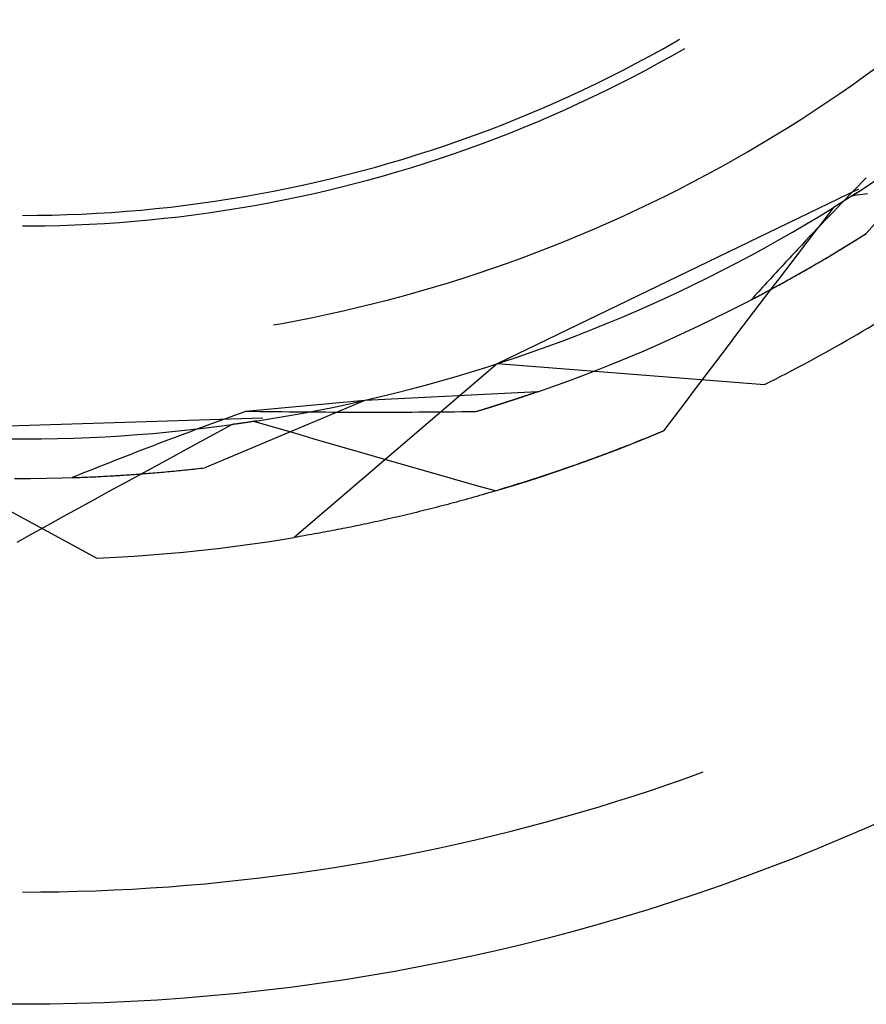
# Model space of a CAD drawing. Units: millimetres. Extents: x 0 to 841, y 0 to 594.
# Drawn here: x 577 to 579, y 502 to 504 of the extents above; entities that cross this region are included whole.
import ezdxf

# ---------------------------------------------------------------- set-up
doc = ezdxf.new("R2010")
doc.units = ezdxf.units.MM
doc.layers.add('SLD-0', color=179, linetype='Continuous')

msp = doc.modelspace()

# ---------------------------------------------------------------- linework, layer by layer
at = {"layer": 'SLD-0'}
for p, q in [((578.5407, 504.2693), (578.5776, 504.2901)), ((578.5776, 504.2901), (578.5899, 504.2972)), ((578.5036, 504.2489), (578.5407, 504.2693)), ((578.5679, 504.2501), (578.6049, 504.2712)), ((578.4663, 504.2289), (578.5036, 504.2489)), ((578.5307, 504.2295), (578.5679, 504.2501)), ((578.3909, 504.1901), (578.4287, 504.2093)), ((578.4287, 504.2093), (578.4663, 504.2289)), ((578.4556, 504.1894), (578.4932, 504.2092)), ((578.4932, 504.2092), (578.5307, 504.2295)), ((579.1197, 504.1933), (579.1557, 504.2194)), ((578.3529, 504.1714), (578.3909, 504.1901)), ((578.4177, 504.17), (578.4556, 504.1894)), ((579.0834, 504.1675), (579.1197, 504.1933)), ((578.2762, 504.1352), (578.3146, 504.1531)), ((578.3146, 504.1531), (578.3529, 504.1714)), ((578.3413, 504.1325), (578.3796, 504.1511)), ((578.3796, 504.1511), (578.4177, 504.17)), ((579.0469, 504.1422), (579.0834, 504.1675)), ((578.2376, 504.1178), (578.2762, 504.1352)), ((578.3027, 504.1144), (578.3413, 504.1325)), ((579.0101, 504.1173), (579.0469, 504.1422)), ((578.1597, 504.0843), (578.1987, 504.1008)), ((578.1987, 504.1008), (578.2376, 504.1178)), ((578.2251, 504.0795), (578.264, 504.0968)), ((578.264, 504.0968), (578.3027, 504.1144)), ((578.9357, 504.0686), (578.973, 504.0927)), ((578.973, 504.0927), (579.0101, 504.1173)), ((579.4504, 504.1145), (579.1228, 503.7432)), ((578.0812, 504.0525), (578.1205, 504.0682)), ((578.1205, 504.0682), (578.1597, 504.0843)), ((578.186, 504.0628), (578.2251, 504.0795)), ((578.8981, 504.0449), (578.9357, 504.0686)), ((578.0019, 504.0225), (578.0416, 504.0373)), ((578.0416, 504.0373), (578.0812, 504.0525)), ((578.1072, 504.0305), (578.1467, 504.0464)), ((578.1467, 504.0464), (578.186, 504.0628)), ((578.8602, 504.0215), (578.8981, 504.0449)), ((577.922, 503.9943), (577.962, 504.0082)), ((577.962, 504.0082), (578.0019, 504.0225)), ((578.0277, 504.0001), (578.0675, 504.0151)), ((578.0675, 504.0151), (578.1072, 504.0305)), ((578.8221, 503.9986), (578.8602, 504.0215)), ((577.8414, 503.968), (577.8818, 503.9809)), ((577.8818, 503.9809), (577.922, 503.9943)), ((577.9475, 503.9714), (577.9877, 503.9855)), ((577.9877, 503.9855), (578.0277, 504.0001)), ((578.7838, 503.9761), (578.8221, 503.9986)), ((577.7603, 503.9434), (577.8009, 503.9555)), ((577.8009, 503.9555), (577.8414, 503.968)), ((577.8668, 503.9445), (577.9072, 503.9577)), ((577.9072, 503.9577), (577.9475, 503.9714)), ((578.7064, 503.9324), (578.7452, 503.954)), ((578.7452, 503.954), (578.7838, 503.9761)), ((577.6786, 503.9207), (577.7195, 503.9318)), ((577.7195, 503.9318), (577.7603, 503.9434)), ((577.7854, 503.9195), (577.8262, 503.9318)), ((577.8262, 503.9318), (577.8668, 503.9445)), ((578.6674, 503.9111), (578.7064, 503.9324)), ((577.5552, 503.8901), (577.5965, 503.8999)), ((577.5965, 503.8999), (577.6376, 503.9101)), ((577.6376, 503.9101), (577.6786, 503.9207)), ((577.6624, 503.8854), (577.7035, 503.8963)), ((577.7035, 503.8963), (577.7445, 503.9077)), ((577.7445, 503.9077), (577.7854, 503.9195)), ((578.6281, 503.8903), (578.6674, 503.9111)), ((579.1228, 503.9023), (579.1111, 503.8903)), ((579.1203, 503.8754), (579.1583, 503.9006)), ((577.4309, 503.8637), (577.4724, 503.8721)), ((577.4724, 503.8721), (577.5139, 503.8809)), ((577.5139, 503.8809), (577.5552, 503.8901)), ((577.5797, 503.865), (577.6211, 503.875)), ((577.6211, 503.875), (577.6624, 503.8854)), ((578.0707, 503.372), (579.1011, 503.8704)), ((578.5489, 503.8499), (578.5886, 503.8699)), ((578.5886, 503.8699), (578.6281, 503.8903)), ((579.0821, 503.8506), (579.1203, 503.8754)), ((579.0994, 503.8783), (579.0877, 503.8663)), ((579.1111, 503.8903), (579.0994, 503.8783)), ((577.2638, 503.8352), (577.3057, 503.8416)), ((577.3057, 503.8416), (577.3475, 503.8485)), ((577.3475, 503.8485), (577.3892, 503.8559)), ((577.3892, 503.8559), (577.4309, 503.8637)), ((577.4549, 503.8379), (577.4966, 503.8465)), ((577.4966, 503.8465), (577.5382, 503.8555)), ((577.5382, 503.8555), (577.5797, 503.865)), ((578.5089, 503.8303), (578.5489, 503.8499)), ((579.0821, 503.8506), (579.0492, 503.8298)), ((579.0645, 503.8423), (579.0529, 503.8303)), ((579.0654, 503.84), (579.0633, 503.8387)), ((579.0761, 503.8543), (579.0645, 503.8423)), ((579.0676, 503.8414), (579.0654, 503.84)), ((579.0697, 503.8427), (579.0676, 503.8414)), ((579.0718, 503.8441), (579.0697, 503.8427)), ((579.0739, 503.8454), (579.0718, 503.8441)), ((579.076, 503.8468), (579.0739, 503.8454)), ((579.0781, 503.8481), (579.076, 503.8468)), ((579.0877, 503.8663), (579.0761, 503.8543)), ((579.0803, 503.8495), (579.0781, 503.8481)), ((579.0824, 503.8508), (579.0803, 503.8495)), ((579.1265, 503.8566), (579.0821, 503.8506)), ((579.0845, 503.8522), (579.0824, 503.8508)), ((579.0866, 503.8535), (579.0845, 503.8522)), ((579.0887, 503.8549), (579.0866, 503.8535)), ((579.0908, 503.8563), (579.0887, 503.8549)), ((579.093, 503.8576), (579.0908, 503.8563)), ((579.0951, 503.859), (579.093, 503.8576)), ((579.0972, 503.8604), (579.0951, 503.859)), ((577.0534, 503.8101), (577.0956, 503.8141)), ((577.0956, 503.8141), (577.1378, 503.8187)), ((577.1378, 503.8187), (577.1798, 503.8237)), ((577.1798, 503.8237), (577.2219, 503.8292)), ((577.2219, 503.8292), (577.2638, 503.8352)), ((577.2873, 503.8083), (577.3293, 503.815)), ((577.3293, 503.815), (577.3713, 503.8222)), ((577.3713, 503.8222), (577.4132, 503.8298)), ((577.4132, 503.8298), (577.4549, 503.8379)), ((578.4285, 503.7925), (578.4688, 503.8112)), ((578.4688, 503.8112), (578.5089, 503.8303)), ((578.9907, 503.7937), (579.0295, 503.8175)), ((579.0295, 503.8175), (578.999, 503.7778)), ((579.0492, 503.8298), (579.0295, 503.8175)), ((579.0317, 503.8188), (579.0295, 503.8175)), ((579.0413, 503.8183), (579.0297, 503.8063)), ((579.0338, 503.8201), (579.0317, 503.8188)), ((579.0359, 503.8214), (579.0338, 503.8201)), ((579.038, 503.8227), (579.0359, 503.8214)), ((579.0401, 503.8241), (579.038, 503.8227)), ((579.0422, 503.8254), (579.0401, 503.8241)), ((579.0529, 503.8303), (579.0413, 503.8183)), ((579.0443, 503.8267), (579.0422, 503.8254)), ((579.0464, 503.828), (579.0443, 503.8267)), ((579.0485, 503.8294), (579.0464, 503.828)), ((579.0506, 503.8307), (579.0485, 503.8294)), ((579.0528, 503.832), (579.0506, 503.8307)), ((579.0549, 503.8333), (579.0528, 503.832)), ((579.057, 503.8347), (579.0549, 503.8333)), ((579.0591, 503.836), (579.057, 503.8347)), ((579.0612, 503.8373), (579.0591, 503.836)), ((579.0633, 503.8387), (579.0612, 503.8373)), ((576.7149, 503.7948), (576.7573, 503.795)), ((576.7573, 503.795), (576.7996, 503.7957)), ((576.7996, 503.7957), (576.842, 503.7969)), ((576.842, 503.7969), (576.8843, 503.7986)), ((576.8843, 503.7986), (576.9267, 503.8007)), ((576.9267, 503.8007), (576.969, 503.8034)), ((576.969, 503.8034), (577.0112, 503.8065)), ((577.0112, 503.8065), (577.0534, 503.8101)), ((577.0761, 503.7821), (577.1185, 503.7864)), ((577.1185, 503.7864), (577.1608, 503.7911)), ((577.1608, 503.7911), (577.203, 503.7964)), ((577.203, 503.7964), (577.2452, 503.8021)), ((577.2452, 503.8021), (577.2873, 503.8083)), ((578.3879, 503.7743), (578.4285, 503.7925)), ((578.9517, 503.7703), (578.9907, 503.7937)), ((579.0182, 503.7942), (579.0067, 503.7822)), ((579.0297, 503.8063), (579.0182, 503.7942)), ((576.7149, 503.7648), (576.7362, 503.7648)), ((576.7362, 503.7648), (576.7787, 503.7653)), ((576.7787, 503.7653), (576.8213, 503.7663)), ((576.8213, 503.7663), (576.8638, 503.7677)), ((576.8638, 503.7677), (576.9063, 503.7696)), ((576.9063, 503.7696), (576.9488, 503.772)), ((576.9488, 503.772), (576.9913, 503.7749)), ((576.9913, 503.7749), (577.0337, 503.7782)), ((577.0337, 503.7782), (577.0761, 503.7821)), ((578.3063, 503.7391), (578.3472, 503.7565)), ((578.3472, 503.7565), (578.3879, 503.7743)), ((578.9124, 503.7472), (578.9517, 503.7703)), ((578.999, 503.7778), (578.9685, 503.7381)), ((578.9838, 503.7582), (578.9724, 503.7462)), ((578.9953, 503.7702), (578.9838, 503.7582)), ((579.0067, 503.7822), (578.9953, 503.7702)), ((578.2652, 503.7222), (578.3063, 503.7391)), ((578.8729, 503.7246), (578.9124, 503.7472)), ((578.9685, 503.7381), (578.938, 503.6984)), ((578.961, 503.7342), (578.9497, 503.7222)), ((578.9724, 503.7462), (578.961, 503.7342)), ((579.0844, 503.7191), (579.1228, 503.7432)), ((579.0959, 503.7263), (579.1013, 503.7296)), ((579.1013, 503.7296), (579.1066, 503.733)), ((579.1066, 503.733), (579.112, 503.7364)), ((579.112, 503.7364), (579.1174, 503.7398)), ((579.1174, 503.7398), (579.1228, 503.7432)), ((578.1824, 503.6896), (578.2239, 503.7057)), ((578.2239, 503.7057), (578.2652, 503.7222)), ((578.7931, 503.6807), (578.8331, 503.7025)), ((578.8331, 503.7025), (578.8729, 503.7246)), ((578.9384, 503.7102), (578.9271, 503.6982)), ((578.9497, 503.7222), (578.9384, 503.7102)), ((579.0457, 503.6954), (579.0844, 503.7191)), ((579.0481, 503.6969), (579.0534, 503.7001)), ((579.0534, 503.7001), (579.0587, 503.7033)), ((579.0587, 503.7033), (579.064, 503.7066)), ((579.064, 503.7066), (579.0693, 503.7098)), ((579.0693, 503.7098), (579.0746, 503.7131)), ((579.0746, 503.7131), (579.0799, 503.7164)), ((579.0799, 503.7164), (579.0853, 503.7197)), ((579.0853, 503.7197), (579.0906, 503.723)), ((579.0906, 503.723), (579.0959, 503.7263)), ((578.099, 503.6589), (578.1408, 503.674)), ((578.1408, 503.674), (578.1824, 503.6896)), ((578.7529, 503.6593), (578.7931, 503.6807)), ((578.9046, 503.6741), (578.899, 503.6681)), ((578.9102, 503.6801), (578.9046, 503.6741)), ((578.938, 503.6984), (578.9075, 503.6587)), ((578.9158, 503.6861), (578.9102, 503.6801)), ((578.9215, 503.6921), (578.9158, 503.6861)), ((578.9271, 503.6982), (578.9215, 503.6921)), ((578.9677, 503.6493), (579.0068, 503.6722)), ((579.0009, 503.6687), (579.0061, 503.6717)), ((579.0061, 503.6717), (579.0113, 503.6748)), ((579.0068, 503.6722), (579.0457, 503.6954)), ((579.0113, 503.6748), (579.0166, 503.6779)), ((579.0166, 503.6779), (579.0218, 503.6811)), ((579.0218, 503.6811), (579.0271, 503.6842)), ((579.0271, 503.6842), (579.0323, 503.6873)), ((579.0323, 503.6873), (579.0376, 503.6905)), ((579.0376, 503.6905), (579.0428, 503.6937)), ((579.0428, 503.6937), (579.0481, 503.6969)), ((578.0149, 503.63), (578.057, 503.6442)), ((578.057, 503.6442), (578.099, 503.6589)), ((578.7125, 503.6384), (578.7529, 503.6593)), ((578.8767, 503.6441), (578.8711, 503.6381)), ((578.8822, 503.6501), (578.8767, 503.6441)), ((578.9075, 503.6587), (578.8771, 503.6189)), ((578.8878, 503.6561), (578.8822, 503.6501)), ((578.8934, 503.6621), (578.8878, 503.6561)), ((578.899, 503.6681), (578.8934, 503.6621)), ((578.9284, 503.6268), (578.9677, 503.6493)), ((578.9544, 503.6416), (578.9595, 503.6445)), ((578.9595, 503.6445), (578.9646, 503.6475)), ((578.9646, 503.6475), (578.9698, 503.6505)), ((578.9698, 503.6505), (578.975, 503.6535)), ((578.975, 503.6535), (578.9801, 503.6565)), ((578.9801, 503.6565), (578.9853, 503.6595)), ((578.9853, 503.6595), (578.9905, 503.6625)), ((578.9905, 503.6625), (578.9957, 503.6656)), ((578.9957, 503.6656), (579.0009, 503.6687)), ((577.9302, 503.6029), (577.9727, 503.6162)), ((577.9727, 503.6162), (578.0149, 503.63)), ((578.631, 503.5978), (578.6718, 503.6179)), ((578.6718, 503.6179), (578.7125, 503.6384)), ((578.8771, 503.6189), (578.8466, 503.5792)), ((578.8545, 503.62), (578.849, 503.614)), ((578.86, 503.6261), (578.8545, 503.62)), ((578.8656, 503.6321), (578.86, 503.6261)), ((578.8711, 503.6381), (578.8656, 503.6321)), ((578.8888, 503.6047), (578.9284, 503.6268)), ((578.9034, 503.6128), (578.9084, 503.6156)), ((578.9084, 503.6156), (578.9135, 503.6184)), ((578.9135, 503.6184), (578.9186, 503.6213)), ((578.9186, 503.6213), (578.9237, 503.6241)), ((578.9237, 503.6241), (578.9288, 503.627)), ((578.9288, 503.627), (578.9339, 503.6299)), ((578.9339, 503.6299), (578.939, 503.6328)), ((578.939, 503.6328), (578.9441, 503.6357)), ((578.9441, 503.6357), (578.9492, 503.6386)), ((578.9492, 503.6386), (578.9544, 503.6416)), ((577.845, 503.5776), (577.8877, 503.59)), ((577.8877, 503.59), (577.9302, 503.6029)), ((578.5899, 503.5781), (578.631, 503.5978)), ((578.8269, 503.59), (578.8215, 503.584)), ((578.8324, 503.596), (578.8269, 503.59)), ((578.8379, 503.602), (578.8324, 503.596)), ((578.8434, 503.608), (578.8379, 503.602)), ((578.849, 503.614), (578.8434, 503.608)), ((578.849, 503.583), (578.8888, 503.6047)), ((578.8532, 503.5853), (578.8582, 503.588)), ((578.8582, 503.588), (578.8632, 503.5907)), ((578.8632, 503.5907), (578.8682, 503.5934)), ((578.8682, 503.5934), (578.8732, 503.5961)), ((578.8732, 503.5961), (578.8782, 503.5989)), ((578.8782, 503.5989), (578.8832, 503.6016)), ((578.8832, 503.6016), (578.8882, 503.6044)), ((578.8882, 503.6044), (578.8933, 503.6072)), ((578.8933, 503.6072), (578.8983, 503.61)), ((578.8983, 503.61), (578.9034, 503.6128)), ((577.7592, 503.5542), (577.8022, 503.5656)), ((577.8022, 503.5656), (577.845, 503.5776)), ((578.5072, 503.54), (578.5487, 503.5589)), ((578.5487, 503.5589), (578.5899, 503.5781)), ((578.7688, 503.5408), (578.809, 503.5617)), ((578.7996, 503.56), (578.7942, 503.5539)), ((578.799, 503.5565), (578.8039, 503.559)), ((578.8051, 503.566), (578.7996, 503.56)), ((578.8039, 503.559), (578.8088, 503.5616)), ((578.8105, 503.572), (578.8051, 503.566)), ((578.8088, 503.5616), (578.8137, 503.5642)), ((578.809, 503.5617), (578.849, 503.583)), ((578.816, 503.578), (578.8105, 503.572)), ((578.8137, 503.5642), (578.8186, 503.5668)), ((578.8215, 503.584), (578.816, 503.578)), ((578.8466, 503.5792), (578.8163, 503.5394)), ((578.8186, 503.5668), (578.8235, 503.5694)), ((578.8235, 503.5694), (578.8285, 503.572)), ((578.8285, 503.572), (578.8334, 503.5746)), ((578.8334, 503.5746), (578.8384, 503.5773)), ((578.8384, 503.5773), (578.8433, 503.5799)), ((578.8433, 503.5799), (578.8483, 503.5826)), ((578.8483, 503.5826), (578.8532, 503.5853)), ((577.6297, 503.5225), (577.673, 503.5326)), ((577.673, 503.5326), (577.7162, 503.5431)), ((577.7162, 503.5431), (577.7592, 503.5542)), ((578.4656, 503.5217), (578.5072, 503.54)), ((578.7284, 503.5204), (578.7688, 503.5408)), ((578.8163, 503.5394), (578.7859, 503.4995)), ((578.7942, 503.5539), (578.799, 503.5565)), ((577.4992, 503.495), (577.5428, 503.5037)), ((577.5428, 503.5037), (577.5863, 503.5129)), ((577.5863, 503.5129), (577.6297, 503.5225)), ((578.3817, 503.4862), (578.4237, 503.5037)), ((578.4237, 503.5037), (578.4656, 503.5217)), ((578.6878, 503.5003), (578.7284, 503.5204)), ((577.4312, 503.4825), (577.4555, 503.4868)), ((577.4555, 503.4868), (577.4992, 503.495)), ((578.3395, 503.4691), (578.3817, 503.4862)), ((578.6059, 503.4614), (578.6469, 503.4806)), ((578.6469, 503.4806), (578.6878, 503.5003)), ((578.7859, 503.4995), (578.7556, 503.4597)), ((578.2545, 503.4363), (578.2971, 503.4525)), ((578.2971, 503.4525), (578.3395, 503.4691)), ((578.5647, 503.4425), (578.6059, 503.4614)), ((578.7556, 503.4597), (578.7253, 503.4198)), ((578.1689, 503.4052), (578.2118, 503.4205)), ((578.2118, 503.4205), (578.2545, 503.4363)), ((578.4817, 503.4061), (578.5233, 503.4241)), ((578.5233, 503.4241), (578.5647, 503.4425)), ((578.7253, 503.4198), (578.695, 503.3799)), ((578.0827, 503.3759), (578.1259, 503.3903)), ((578.1259, 503.3903), (578.1689, 503.4052)), ((578.4399, 503.3885), (578.4817, 503.4061)), ((578.0707, 503.372), (577.4902, 502.8762)), ((577.9959, 503.3484), (578.0394, 503.362)), ((578.0394, 503.362), (578.0827, 503.3759)), ((578.0707, 503.372), (578.8318, 503.3121)), ((578.3559, 503.3546), (578.398, 503.3714)), ((578.398, 503.3714), (578.4399, 503.3885)), ((578.695, 503.3799), (578.6648, 503.34)), ((577.9086, 503.3228), (577.9523, 503.3354)), ((577.9523, 503.3354), (577.9959, 503.3484)), ((578.2712, 503.3224), (578.3136, 503.3383)), ((578.3136, 503.3383), (578.3559, 503.3546)), ((578.6648, 503.34), (578.6346, 503.3001)), ((577.8207, 503.2989), (577.8647, 503.3106)), ((577.8647, 503.3106), (577.9086, 503.3228)), ((578.1858, 503.2919), (578.2286, 503.307)), ((578.2286, 503.307), (578.2712, 503.3224)), ((578.1858, 503.2919), (577.6912, 503.2673)), ((577.7323, 503.2769), (577.7766, 503.2876)), ((577.7766, 503.2876), (577.8207, 503.2989)), ((578.1858, 503.2919), (578.11, 503.2665)), ((578.1438, 503.2777), (578.1426, 503.2772)), ((578.1451, 503.2781), (578.1438, 503.2777)), ((578.1464, 503.2785), (578.1451, 503.2781)), ((578.1476, 503.2789), (578.1464, 503.2785)), ((578.1489, 503.2794), (578.1476, 503.2789)), ((578.1501, 503.2798), (578.1489, 503.2794)), ((578.1514, 503.2802), (578.1501, 503.2798)), ((578.1526, 503.2806), (578.1514, 503.2802)), ((578.1539, 503.281), (578.1526, 503.2806)), ((578.1551, 503.2815), (578.1539, 503.281)), ((578.1564, 503.2819), (578.1551, 503.2815)), ((578.1576, 503.2823), (578.1564, 503.2819)), ((578.1588, 503.2827), (578.1576, 503.2823)), ((578.16, 503.2831), (578.1588, 503.2827)), ((578.1612, 503.2835), (578.16, 503.2831)), ((578.1625, 503.2839), (578.1612, 503.2835)), ((578.1637, 503.2844), (578.1625, 503.2839)), ((578.1649, 503.2848), (578.1637, 503.2844)), ((578.1661, 503.2852), (578.1649, 503.2848)), ((578.1673, 503.2856), (578.1661, 503.2852)), ((578.1685, 503.286), (578.1673, 503.2856)), ((578.1696, 503.2864), (578.1685, 503.286)), ((578.1708, 503.2868), (578.1696, 503.2864)), ((578.172, 503.2872), (578.1708, 503.2868)), ((578.1732, 503.2876), (578.172, 503.2872)), ((578.1743, 503.288), (578.1732, 503.2876)), ((578.1755, 503.2884), (578.1743, 503.288)), ((578.1767, 503.2888), (578.1755, 503.2884)), ((578.1778, 503.2892), (578.1767, 503.2888)), ((578.179, 503.2896), (578.1778, 503.2892)), ((578.1801, 503.29), (578.179, 503.2896)), ((578.1813, 503.2904), (578.1801, 503.29)), ((578.1824, 503.2908), (578.1813, 503.2904)), ((578.1835, 503.2912), (578.1824, 503.2908)), ((578.1847, 503.2916), (578.1835, 503.2912)), ((578.1858, 503.2919), (578.1847, 503.2916)), ((578.6346, 503.3001), (578.6045, 503.2601)), ((577.6912, 503.2673), (577.2349, 503.0749)), ((577.6912, 503.2673), (577.3514, 503.2354)), ((577.599, 503.2473), (577.6435, 503.2567)), ((577.6435, 503.2567), (577.688, 503.2665)), ((577.688, 503.2665), (577.7323, 503.2769)), ((578.11, 503.2665), (578.0087, 503.2348)), ((578.0574, 503.2497), (578.0558, 503.2492)), ((578.0589, 503.2501), (578.0574, 503.2497)), ((578.0604, 503.2506), (578.0589, 503.2501)), ((578.0619, 503.2511), (578.0604, 503.2506)), ((578.0634, 503.2516), (578.0619, 503.2511)), ((578.0649, 503.252), (578.0634, 503.2516)), ((578.0664, 503.2525), (578.0649, 503.252)), ((578.0679, 503.253), (578.0664, 503.2525)), ((578.0693, 503.2534), (578.0679, 503.253)), ((578.0708, 503.2539), (578.0693, 503.2534)), ((578.0723, 503.2544), (578.0708, 503.2539)), ((578.0738, 503.2548), (578.0723, 503.2544)), ((578.0753, 503.2553), (578.0738, 503.2548)), ((578.0767, 503.2558), (578.0753, 503.2553)), ((578.0782, 503.2562), (578.0767, 503.2558)), ((578.0796, 503.2567), (578.0782, 503.2562)), ((578.0811, 503.2572), (578.0796, 503.2567)), ((578.0826, 503.2576), (578.0811, 503.2572)), ((578.084, 503.2581), (578.0826, 503.2576)), ((578.0854, 503.2586), (578.084, 503.2581)), ((578.0869, 503.259), (578.0854, 503.2586)), ((578.0883, 503.2595), (578.0869, 503.259)), ((578.0898, 503.2599), (578.0883, 503.2595)), ((578.0912, 503.2604), (578.0898, 503.2599)), ((578.0926, 503.2608), (578.0912, 503.2604)), ((578.094, 503.2613), (578.0926, 503.2608)), ((578.0954, 503.2618), (578.094, 503.2613)), ((578.0969, 503.2622), (578.0954, 503.2618)), ((578.0983, 503.2627), (578.0969, 503.2622)), ((578.0997, 503.2631), (578.0983, 503.2627)), ((578.1011, 503.2636), (578.0997, 503.2631)), ((578.1025, 503.264), (578.1011, 503.2636)), ((578.1039, 503.2645), (578.1025, 503.264)), ((578.1053, 503.2649), (578.1039, 503.2645)), ((578.1066, 503.2654), (578.1053, 503.2649)), ((578.108, 503.2658), (578.1066, 503.2654)), ((578.1094, 503.2663), (578.108, 503.2658)), ((578.1108, 503.2667), (578.1094, 503.2663)), ((578.1121, 503.2672), (578.1108, 503.2667)), ((578.1135, 503.2676), (578.1121, 503.2672)), ((578.1149, 503.2681), (578.1135, 503.2676)), ((578.1162, 503.2685), (578.1149, 503.2681)), ((578.1176, 503.269), (578.1162, 503.2685)), ((578.1189, 503.2694), (578.1176, 503.269)), ((578.1203, 503.2698), (578.1189, 503.2694)), ((578.1216, 503.2703), (578.1203, 503.2698)), ((578.123, 503.2707), (578.1216, 503.2703)), ((578.1243, 503.2712), (578.123, 503.2707)), ((578.1256, 503.2716), (578.1243, 503.2712)), ((578.127, 503.272), (578.1256, 503.2716)), ((578.1283, 503.2725), (578.127, 503.272)), ((578.1296, 503.2729), (578.1283, 503.2725)), ((578.1309, 503.2734), (578.1296, 503.2729)), ((578.1322, 503.2738), (578.1309, 503.2734)), ((578.1335, 503.2742), (578.1322, 503.2738)), ((578.1348, 503.2747), (578.1335, 503.2742)), ((578.1361, 503.2751), (578.1348, 503.2747)), ((578.1374, 503.2755), (578.1361, 503.2751)), ((578.1387, 503.276), (578.1374, 503.2755)), ((578.14, 503.2764), (578.1387, 503.276)), ((578.1413, 503.2768), (578.14, 503.2764)), ((578.1426, 503.2772), (578.1413, 503.2768)), ((578.6045, 503.2601), (578.5743, 503.2201)), ((577.3198, 503.224), (577.304, 503.2183)), ((577.3356, 503.2297), (577.3198, 503.224)), ((577.3514, 503.2354), (577.3356, 503.2297)), ((577.3722, 503.2351), (577.3514, 503.2354)), ((577.393, 503.2349), (577.3722, 503.2351)), ((577.4137, 503.2346), (577.393, 503.2349)), ((577.4345, 503.2344), (577.4137, 503.2346)), ((577.4199, 503.2143), (577.4648, 503.2218)), ((577.4552, 503.2341), (577.4345, 503.2344)), ((577.4759, 503.2339), (577.4552, 503.2341)), ((577.4648, 503.2218), (577.5096, 503.2298)), ((577.4966, 503.2337), (577.4759, 503.2339)), ((577.5172, 503.2336), (577.4966, 503.2337)), ((577.5096, 503.2298), (577.5543, 503.2383)), ((577.5379, 503.2334), (577.5172, 503.2336)), ((577.5585, 503.2333), (577.5379, 503.2334)), ((577.5543, 503.2383), (577.599, 503.2473)), ((577.5791, 503.2331), (577.5585, 503.2333)), ((577.5997, 503.233), (577.5791, 503.2331)), ((577.6203, 503.2329), (577.5997, 503.233)), ((577.6409, 503.2329), (577.6203, 503.2329)), ((577.6615, 503.2328), (577.6409, 503.2329)), ((577.682, 503.2328), (577.6615, 503.2328)), ((577.7025, 503.2328), (577.682, 503.2328)), ((577.723, 503.2328), (577.7025, 503.2328)), ((577.7435, 503.2328), (577.723, 503.2328)), ((577.764, 503.2328), (577.7435, 503.2328)), ((577.7845, 503.2329), (577.764, 503.2328)), ((577.8049, 503.2329), (577.7845, 503.2329)), ((577.8254, 503.233), (577.8049, 503.2329)), ((577.8458, 503.2331), (577.8254, 503.233)), ((577.8662, 503.2333), (577.8458, 503.2331)), ((577.8866, 503.2334), (577.8662, 503.2333)), ((577.907, 503.2336), (577.8866, 503.2334)), ((577.9273, 503.2338), (577.907, 503.2336)), ((577.9477, 503.234), (577.9273, 503.2338)), ((577.968, 503.2342), (577.9477, 503.234)), ((577.9884, 503.2345), (577.968, 503.2342)), ((578.0087, 503.2348), (577.9884, 503.2345)), ((578.0119, 503.2357), (578.0087, 503.2348)), ((578.0135, 503.2362), (578.0119, 503.2357)), ((578.0152, 503.2367), (578.0135, 503.2362)), ((578.0168, 503.2372), (578.0152, 503.2367)), ((578.0184, 503.2377), (578.0168, 503.2372)), ((578.02, 503.2382), (578.0184, 503.2377)), ((578.0216, 503.2386), (578.02, 503.2382)), ((578.0232, 503.2391), (578.0216, 503.2386)), ((578.0248, 503.2396), (578.0232, 503.2391)), ((578.0263, 503.2401), (578.0248, 503.2396)), ((578.0279, 503.2406), (578.0263, 503.2401)), ((578.0295, 503.2411), (578.0279, 503.2406)), ((578.0311, 503.2416), (578.0295, 503.2411)), ((578.0327, 503.242), (578.0311, 503.2416)), ((578.0342, 503.2425), (578.0327, 503.242)), ((578.0358, 503.243), (578.0342, 503.2425)), ((578.0374, 503.2435), (578.0358, 503.243)), ((578.0389, 503.244), (578.0374, 503.2435)), ((578.0405, 503.2444), (578.0389, 503.244)), ((578.042, 503.2449), (578.0405, 503.2444)), ((578.0436, 503.2454), (578.042, 503.2449)), ((578.0451, 503.2459), (578.0436, 503.2454)), ((578.0467, 503.2463), (578.0451, 503.2459)), ((578.0482, 503.2468), (578.0467, 503.2463)), ((578.0497, 503.2473), (578.0482, 503.2468)), ((578.0513, 503.2478), (578.0497, 503.2473)), ((578.0528, 503.2482), (578.0513, 503.2478)), ((578.0543, 503.2487), (578.0528, 503.2482)), ((578.0558, 503.2492), (578.0543, 503.2487)), ((576.2563, 503.1813), (577.4003, 503.2175)), ((577.241, 503.1953), (577.2253, 503.1895)), ((577.2567, 503.201), (577.241, 503.1953)), ((577.2725, 503.2068), (577.2567, 503.201)), ((577.2683, 503.1923), (577.3134, 503.1983)), ((577.3134, 503.1983), (577.2694, 503.1745)), ((577.2882, 503.2125), (577.2725, 503.2068)), ((577.304, 503.2183), (577.2882, 503.2125)), ((577.3749, 503.2072), (577.3134, 503.1983)), ((577.3156, 503.1986), (577.3134, 503.1983)), ((577.3178, 503.1989), (577.3156, 503.1986)), ((577.3199, 503.1992), (577.3178, 503.1989)), ((577.3221, 503.1995), (577.3199, 503.1992)), ((577.3243, 503.1998), (577.3221, 503.1995)), ((577.3265, 503.2001), (577.3243, 503.1998)), ((577.3286, 503.2004), (577.3265, 503.2001)), ((577.3308, 503.2007), (577.3286, 503.2004)), ((577.333, 503.201), (577.3308, 503.2007)), ((577.3352, 503.2013), (577.333, 503.201)), ((577.3373, 503.2016), (577.3352, 503.2013)), ((577.3395, 503.202), (577.3373, 503.2016)), ((577.3417, 503.2023), (577.3395, 503.202)), ((577.3439, 503.2026), (577.3417, 503.2023)), ((577.3461, 503.2029), (577.3439, 503.2026)), ((577.3483, 503.2032), (577.3461, 503.2029)), ((577.3504, 503.2035), (577.3483, 503.2032)), ((577.3526, 503.2039), (577.3504, 503.2035)), ((577.3548, 503.2042), (577.3526, 503.2039)), ((577.357, 503.2045), (577.3548, 503.2042)), ((577.3592, 503.2048), (577.357, 503.2045)), ((577.3614, 503.2052), (577.3592, 503.2048)), ((577.3636, 503.2055), (577.3614, 503.2052)), ((577.3658, 503.2058), (577.3636, 503.2055)), ((577.3679, 503.2061), (577.3658, 503.2058)), ((577.3701, 503.2065), (577.3679, 503.2061)), ((577.3723, 503.2068), (577.3701, 503.2065)), ((577.3745, 503.2071), (577.3723, 503.2068)), ((577.3767, 503.2075), (577.3745, 503.2071)), ((577.3749, 503.2072), (577.4199, 503.2143)), ((577.4179, 503.1946), (577.3749, 503.2072)), ((577.3789, 503.2078), (577.3767, 503.2075)), ((577.3811, 503.2081), (577.3789, 503.2078)), ((577.3833, 503.2085), (577.3811, 503.2081)), ((577.461, 503.182), (577.4179, 503.1946)), ((578.5743, 503.2201), (578.5442, 503.1801)), ((576.2563, 503.1813), (576.9272, 502.817)), ((576.9509, 503.1636), (576.9964, 503.1663)), ((576.9964, 503.1663), (577.0418, 503.1695)), ((577.0418, 503.1695), (577.0872, 503.1731)), ((577.0872, 503.1731), (577.1325, 503.1772)), ((577.1325, 503.1772), (577.1778, 503.1818)), ((577.1628, 503.1663), (577.1473, 503.1605)), ((577.1784, 503.1721), (577.1628, 503.1663)), ((577.1778, 503.1818), (577.2231, 503.1868)), ((577.194, 503.1779), (577.1784, 503.1721)), ((577.2097, 503.1837), (577.194, 503.1779)), ((577.2253, 503.1895), (577.2097, 503.1837)), ((577.2231, 503.1868), (577.2683, 503.1923)), ((577.2694, 503.1745), (577.2253, 503.1506)), ((577.504, 503.1694), (577.461, 503.182)), ((577.5471, 503.1569), (577.504, 503.1694)), ((578.5014, 503.1624), (578.5442, 503.1801)), ((578.5171, 503.1689), (578.5081, 503.1652)), ((578.5261, 503.1726), (578.5171, 503.1689)), ((578.5352, 503.1763), (578.5261, 503.1726)), ((578.5442, 503.1801), (578.5352, 503.1763)), ((576.6779, 503.1574), (576.7234, 503.1573)), ((576.7234, 503.1573), (576.7689, 503.1576)), ((576.7689, 503.1576), (576.8144, 503.1584)), ((576.8144, 503.1584), (576.86, 503.1597)), ((576.86, 503.1597), (576.9055, 503.1614)), ((576.9055, 503.1614), (576.9509, 503.1636)), ((577.1007, 503.1429), (577.0853, 503.137)), ((577.1162, 503.1487), (577.1007, 503.1429)), ((577.1317, 503.1546), (577.1162, 503.1487)), ((577.1473, 503.1605), (577.1317, 503.1546)), ((577.2253, 503.1506), (577.1813, 503.1267)), ((577.5902, 503.1444), (577.5471, 503.1569)), ((577.6333, 503.1319), (577.5902, 503.1444)), ((578.4153, 503.1283), (578.4584, 503.1451)), ((578.4452, 503.1399), (578.4363, 503.1364)), ((578.4542, 503.1435), (578.4452, 503.1399)), ((578.4631, 503.147), (578.4542, 503.1435)), ((578.4584, 503.1451), (578.5014, 503.1624)), ((578.4721, 503.1506), (578.4631, 503.147)), ((578.4811, 503.1542), (578.4721, 503.1506)), ((578.4901, 503.1578), (578.4811, 503.1542)), ((578.4991, 503.1615), (578.4901, 503.1578)), ((578.5081, 503.1652), (578.4991, 503.1615)), ((577.0237, 503.1133), (577.0083, 503.1074)), ((577.039, 503.1193), (577.0237, 503.1133)), ((577.0544, 503.1252), (577.039, 503.1193)), ((577.0698, 503.1311), (577.0544, 503.1252)), ((577.0853, 503.137), (577.0698, 503.1311)), ((577.1813, 503.1267), (577.1373, 503.1028)), ((577.6763, 503.1194), (577.6333, 503.1319)), ((577.7194, 503.107), (577.6763, 503.1194)), ((578.3285, 503.0958), (578.3719, 503.1118)), ((578.365, 503.1093), (578.3561, 503.106)), ((578.3739, 503.1126), (578.365, 503.1093)), ((578.3719, 503.1118), (578.4153, 503.1283)), ((578.3827, 503.1159), (578.3739, 503.1126)), ((578.3916, 503.1193), (578.3827, 503.1159)), ((578.4005, 503.1227), (578.3916, 503.1193)), ((578.4095, 503.1261), (578.4005, 503.1227)), ((578.4184, 503.1295), (578.4095, 503.1261)), ((578.4273, 503.133), (578.4184, 503.1295)), ((578.4363, 503.1364), (578.4273, 503.133)), ((576.9473, 503.0834), (576.9321, 503.0774)), ((576.9625, 503.0894), (576.9473, 503.0834)), ((576.9778, 503.0954), (576.9625, 503.0894)), ((576.993, 503.1014), (576.9778, 503.0954)), ((577.0083, 503.1074), (576.993, 503.1014)), ((577.1373, 503.1028), (577.0934, 503.0789)), ((577.7625, 503.0946), (577.7194, 503.107)), ((577.8057, 503.0823), (577.7625, 503.0946)), ((577.8488, 503.07), (577.8057, 503.0823)), ((578.2848, 503.0803), (578.3285, 503.0958)), ((578.2943, 503.0837), (578.2856, 503.0806)), ((578.3031, 503.0868), (578.2943, 503.0837)), ((578.3119, 503.09), (578.3031, 503.0868)), ((578.3208, 503.0931), (578.3119, 503.09)), ((578.3296, 503.0963), (578.3208, 503.0931)), ((578.3384, 503.0995), (578.3296, 503.0963)), ((578.3473, 503.1028), (578.3384, 503.0995)), ((578.3561, 503.106), (578.3473, 503.1028)), ((576.8717, 503.0531), (576.8567, 503.047)), ((576.8868, 503.0592), (576.8717, 503.0531)), ((576.9019, 503.0653), (576.8868, 503.0592)), ((576.917, 503.0713), (576.9019, 503.0653)), ((576.9321, 503.0774), (576.917, 503.0713)), ((576.964, 503.0517), (577.0092, 503.0544)), ((576.9806, 503.0526), (576.9864, 503.053)), ((576.9864, 503.053), (576.9922, 503.0533)), ((576.9922, 503.0533), (576.998, 503.0537)), ((576.998, 503.0537), (577.0038, 503.054)), ((577.0038, 503.054), (577.0097, 503.0544)), ((577.0494, 503.0549), (577.0054, 503.0309)), ((577.0092, 503.0544), (577.0544, 503.0576)), ((577.0097, 503.0544), (577.0155, 503.0548)), ((577.0155, 503.0548), (577.0214, 503.0552)), ((577.0214, 503.0552), (577.0273, 503.0556)), ((577.0273, 503.0556), (577.0331, 503.056)), ((577.0331, 503.056), (577.039, 503.0564)), ((577.039, 503.0564), (577.045, 503.0569)), ((577.045, 503.0569), (577.0509, 503.0573)), ((577.0934, 503.0789), (577.0494, 503.0549)), ((577.0509, 503.0573), (577.0568, 503.0578)), ((577.0544, 503.0576), (577.0996, 503.0612)), ((577.0568, 503.0578), (577.0628, 503.0582)), ((577.0628, 503.0582), (577.0687, 503.0587)), ((577.0687, 503.0587), (577.0747, 503.0592)), ((577.0747, 503.0592), (577.0807, 503.0596)), ((577.0807, 503.0596), (577.0867, 503.0601)), ((577.0867, 503.0601), (577.0927, 503.0606)), ((577.0927, 503.0606), (577.0988, 503.0612)), ((577.0988, 503.0612), (577.1048, 503.0617)), ((577.0996, 503.0612), (577.1447, 503.0653)), ((577.1048, 503.0617), (577.1109, 503.0622)), ((577.1109, 503.0622), (577.117, 503.0628)), ((577.117, 503.0628), (577.123, 503.0633)), ((577.123, 503.0633), (577.1291, 503.0639)), ((577.1291, 503.0639), (577.1353, 503.0644)), ((577.1353, 503.0644), (577.1414, 503.065)), ((577.1414, 503.065), (577.1475, 503.0656)), ((577.1447, 503.0653), (577.1898, 503.0699)), ((577.1475, 503.0656), (577.1537, 503.0662)), ((577.1537, 503.0662), (577.1598, 503.0668)), ((577.1598, 503.0668), (577.166, 503.0674)), ((577.166, 503.0674), (577.1722, 503.0681)), ((577.1722, 503.0681), (577.1784, 503.0687)), ((577.1784, 503.0687), (577.1846, 503.0693)), ((577.1846, 503.0693), (577.1909, 503.07)), ((577.1898, 503.0699), (577.2349, 503.0749)), ((577.1909, 503.07), (577.1971, 503.0707)), ((577.1971, 503.0707), (577.2034, 503.0713)), ((577.2034, 503.0713), (577.2096, 503.072)), ((577.2096, 503.072), (577.2159, 503.0727)), ((577.2159, 503.0727), (577.2222, 503.0734)), ((577.2222, 503.0734), (577.2285, 503.0742)), ((577.2285, 503.0742), (577.2349, 503.0749)), ((577.8919, 503.0577), (577.8488, 503.07)), ((577.9351, 503.0454), (577.8919, 503.0577)), ((578.1971, 503.0504), (578.2411, 503.0651)), ((578.207, 503.0538), (578.1983, 503.0509)), ((578.2157, 503.0567), (578.207, 503.0538)), ((578.2244, 503.0596), (578.2157, 503.0567)), ((578.2331, 503.0625), (578.2244, 503.0596)), ((578.2418, 503.0655), (578.2331, 503.0625)), ((578.2411, 503.0651), (578.2848, 503.0803)), ((578.2505, 503.0685), (578.2418, 503.0655)), ((578.2593, 503.0715), (578.2505, 503.0685)), ((578.268, 503.0745), (578.2593, 503.0715)), ((578.2768, 503.0775), (578.268, 503.0745)), ((578.2856, 503.0806), (578.2768, 503.0775)), ((576.6922, 503.0448), (576.7375, 503.0448)), ((576.7375, 503.0448), (576.7829, 503.0453)), ((576.7829, 503.0453), (576.8282, 503.0462)), ((576.8282, 503.0462), (576.8735, 503.0476)), ((576.8567, 503.047), (576.8622, 503.0472)), ((576.8622, 503.0472), (576.8677, 503.0474)), ((576.8677, 503.0474), (576.8732, 503.0475)), ((576.8732, 503.0475), (576.8788, 503.0477)), ((576.8735, 503.0476), (576.9187, 503.0494)), ((576.8788, 503.0477), (576.8843, 503.0479)), ((576.8843, 503.0479), (576.8899, 503.0482)), ((576.8899, 503.0482), (576.8954, 503.0484)), ((576.8954, 503.0484), (576.901, 503.0486)), ((576.901, 503.0486), (576.9066, 503.0488)), ((576.9066, 503.0488), (576.9122, 503.0491)), ((576.9122, 503.0491), (576.9179, 503.0493)), ((576.9179, 503.0493), (576.9235, 503.0496)), ((576.9187, 503.0494), (576.964, 503.0517)), ((576.9235, 503.0496), (576.9292, 503.0499)), ((576.9292, 503.0499), (576.9348, 503.0501)), ((576.9348, 503.0501), (576.9405, 503.0504)), ((576.9405, 503.0504), (576.9462, 503.0507)), ((576.9462, 503.0507), (576.9519, 503.051)), ((576.9519, 503.051), (576.9576, 503.0513)), ((576.9576, 503.0513), (576.9634, 503.0516)), ((577.0054, 503.0309), (576.9615, 503.0069)), ((576.9634, 503.0516), (576.9691, 503.0519)), ((576.9691, 503.0519), (576.9749, 503.0523)), ((576.9749, 503.0523), (576.9806, 503.0526)), ((577.9782, 503.0332), (577.9351, 503.0454)), ((578.0214, 503.021), (577.9782, 503.0332)), ((578.1089, 503.0222), (578.1531, 503.0361)), ((578.1209, 503.0261), (578.1124, 503.0235)), ((578.1295, 503.0288), (578.1209, 503.0261)), ((578.138, 503.0315), (578.1295, 503.0288)), ((578.1466, 503.0342), (578.138, 503.0315)), ((578.1552, 503.0369), (578.1466, 503.0342)), ((578.1531, 503.0361), (578.1971, 503.0504)), ((578.1638, 503.0397), (578.1552, 503.0369)), ((578.1724, 503.0425), (578.1638, 503.0397)), ((578.1811, 503.0453), (578.1724, 503.0425)), ((578.1897, 503.0481), (578.1811, 503.0453)), ((578.1983, 503.0509), (578.1897, 503.0481)), ((576.9615, 503.0069), (576.9176, 502.9828)), ((578.0277, 502.9982), (578.0193, 502.9958)), ((578.0645, 503.0088), (578.0214, 503.021)), ((578.0361, 503.0006), (578.0277, 502.9982)), ((578.0445, 503.0031), (578.0361, 503.0006)), ((578.053, 503.0056), (578.0445, 503.0031)), ((578.0614, 503.0081), (578.053, 503.0056)), ((578.0699, 503.0106), (578.0614, 503.0081)), ((578.0645, 503.0088), (578.1089, 503.0222)), ((578.0783, 503.0131), (578.0699, 503.0106)), ((578.0868, 503.0157), (578.0783, 503.0131)), ((578.0953, 503.0183), (578.0868, 503.0157)), ((578.1038, 503.0209), (578.0953, 503.0183)), ((578.1124, 503.0235), (578.1038, 503.0209)), ((576.9176, 502.9828), (576.8737, 502.9587)), ((577.9281, 502.9706), (577.9199, 502.9684)), ((577.9363, 502.9728), (577.9281, 502.9706)), ((577.9445, 502.975), (577.9363, 502.9728)), ((577.9528, 502.9772), (577.9445, 502.975)), ((577.961, 502.9795), (577.9528, 502.9772)), ((577.9693, 502.9817), (577.961, 502.9795)), ((577.9776, 502.984), (577.9693, 502.9817)), ((577.9859, 502.9863), (577.9776, 502.984)), ((577.9943, 502.9887), (577.9859, 502.9863)), ((578.0026, 502.991), (577.9943, 502.9887)), ((578.011, 502.9934), (578.0026, 502.991)), ((578.0193, 502.9958), (578.011, 502.9934)), ((576.8737, 502.9587), (576.8299, 502.9346)), ((577.8148, 502.942), (577.8068, 502.9401)), ((577.8228, 502.9439), (577.8148, 502.942)), ((577.8308, 502.9459), (577.8228, 502.9439)), ((577.8388, 502.9478), (577.8308, 502.9459)), ((577.8468, 502.9498), (577.8388, 502.9478)), ((577.8549, 502.9518), (577.8468, 502.9498)), ((577.8629, 502.9538), (577.8549, 502.9518)), ((577.871, 502.9558), (577.8629, 502.9538)), ((577.8791, 502.9579), (577.871, 502.9558)), ((577.8872, 502.96), (577.8791, 502.9579)), ((577.8954, 502.962), (577.8872, 502.96)), ((577.9035, 502.9642), (577.8954, 502.962)), ((577.9117, 502.9663), (577.9035, 502.9642)), ((577.9199, 502.9684), (577.9117, 502.9663)), ((576.8299, 502.9346), (576.786, 502.9104)), ((577.6896, 502.9138), (577.682, 502.9122)), ((577.6973, 502.9154), (577.6896, 502.9138)), ((577.705, 502.9171), (577.6973, 502.9154)), ((577.7127, 502.9188), (577.705, 502.9171)), ((577.7205, 502.9204), (577.7127, 502.9188)), ((577.7282, 502.9221), (577.7205, 502.9204)), ((577.736, 502.9239), (577.7282, 502.9221)), ((577.7438, 502.9256), (577.736, 502.9239)), ((577.7516, 502.9273), (577.7438, 502.9256)), ((577.7595, 502.9291), (577.7516, 502.9273)), ((577.7673, 502.9309), (577.7595, 502.9291)), ((577.7752, 502.9327), (577.7673, 502.9309)), ((577.7831, 502.9345), (577.7752, 502.9327)), ((577.791, 502.9364), (577.7831, 502.9345)), ((577.7989, 502.9382), (577.791, 502.9364)), ((577.8068, 502.9401), (577.7989, 502.9382)), ((576.7422, 502.8862), (576.6984, 502.862)), ((576.786, 502.9104), (576.7422, 502.8862)), ((577.5404, 502.8848), (577.5331, 502.8835)), ((577.5476, 502.8861), (577.5404, 502.8848)), ((577.5549, 502.8874), (577.5476, 502.8861)), ((577.5622, 502.8887), (577.5549, 502.8874)), ((577.5695, 502.8901), (577.5622, 502.8887)), ((577.5769, 502.8914), (577.5695, 502.8901)), ((577.5843, 502.8928), (577.5769, 502.8914)), ((577.5917, 502.8942), (577.5843, 502.8928)), ((577.5991, 502.8956), (577.5917, 502.8942)), ((577.6065, 502.897), (577.5991, 502.8956)), ((577.614, 502.8985), (577.6065, 502.897)), ((577.6214, 502.8999), (577.614, 502.8985)), ((577.6289, 502.9014), (577.6214, 502.8999)), ((577.6364, 502.9029), (577.6289, 502.9014)), ((577.644, 502.9044), (577.6364, 502.9029)), ((577.6515, 502.9059), (577.644, 502.9044)), ((577.6591, 502.9075), (577.6515, 502.9059)), ((577.6667, 502.909), (577.6591, 502.9075)), ((577.6743, 502.9106), (577.6667, 502.909)), ((577.682, 502.9122), (577.6743, 502.9106)), ((577.4973, 502.8774), (577.4902, 502.8762)), ((577.5044, 502.8786), (577.4973, 502.8774)), ((577.5116, 502.8798), (577.5044, 502.8786)), ((577.5187, 502.881), (577.5116, 502.8798)), ((577.5259, 502.8823), (577.5187, 502.881)), ((577.5331, 502.8835), (577.5259, 502.8823)), ((578.5592, 502.1726), (578.6084, 502.1897)), ((578.6084, 502.1897), (578.6575, 502.2074)), ((578.4602, 502.1396), (578.5097, 502.1559)), ((578.5097, 502.1559), (578.5592, 502.1726)), ((578.4104, 502.1238), (578.4602, 502.1396)), ((578.3106, 502.0936), (578.3606, 502.1084)), ((578.3606, 502.1084), (578.4104, 502.1238)), ((578.2101, 502.0652), (578.2604, 502.0791)), ((578.2604, 502.0791), (578.3106, 502.0936)), ((578.1092, 502.0386), (578.1598, 502.0517)), ((578.1598, 502.0517), (578.2101, 502.0652)), ((577.957, 502.0023), (578.0078, 502.0139)), ((578.0078, 502.0139), (578.0586, 502.026)), ((578.0586, 502.026), (578.1092, 502.0386)), ((577.855, 501.9804), (577.906, 501.9911)), ((577.906, 501.9911), (577.957, 502.0023)), ((577.7012, 501.9511), (577.7525, 501.9604)), ((577.7525, 501.9604), (577.8038, 501.9702)), ((577.8038, 501.9702), (577.855, 501.9804)), ((577.5467, 501.9261), (577.5983, 501.9339)), ((577.5983, 501.9339), (577.6498, 501.9423)), ((577.6498, 501.9423), (577.7012, 501.9511)), ((577.3397, 501.8993), (577.3916, 501.9053)), ((577.3916, 501.9053), (577.4433, 501.9117)), ((577.4433, 501.9117), (577.495, 501.9187)), ((577.495, 501.9187), (577.5467, 501.9261)), ((577.0278, 501.8734), (577.0799, 501.8766)), ((577.0799, 501.8766), (577.1319, 501.8801)), ((577.1319, 501.8801), (577.1839, 501.8842)), ((577.1839, 501.8842), (577.2359, 501.8888)), ((577.2359, 501.8888), (577.2878, 501.8938)), ((577.2878, 501.8938), (577.3397, 501.8993)), ((576.7149, 501.8648), (576.7671, 501.8651)), ((576.7671, 501.8651), (576.8192, 501.8658)), ((576.8192, 501.8658), (576.8714, 501.867)), ((576.8714, 501.867), (576.9235, 501.8687)), ((576.9235, 501.8687), (576.9757, 501.8708)), ((576.9757, 501.8708), (577.0278, 501.8734))]:
    msp.add_line(p, q, dxfattribs=at)
msp.add_circle((576.7149, 507.5448), 6, dxfattribs=at)
for start, end in [(296.571, 303.429), (272.571, 279.429)]:
    msp.add_arc((576.7149, 507.5448), 4.7325, start, end, dxfattribs=at)

doc.saveas('drawing.dxf')
